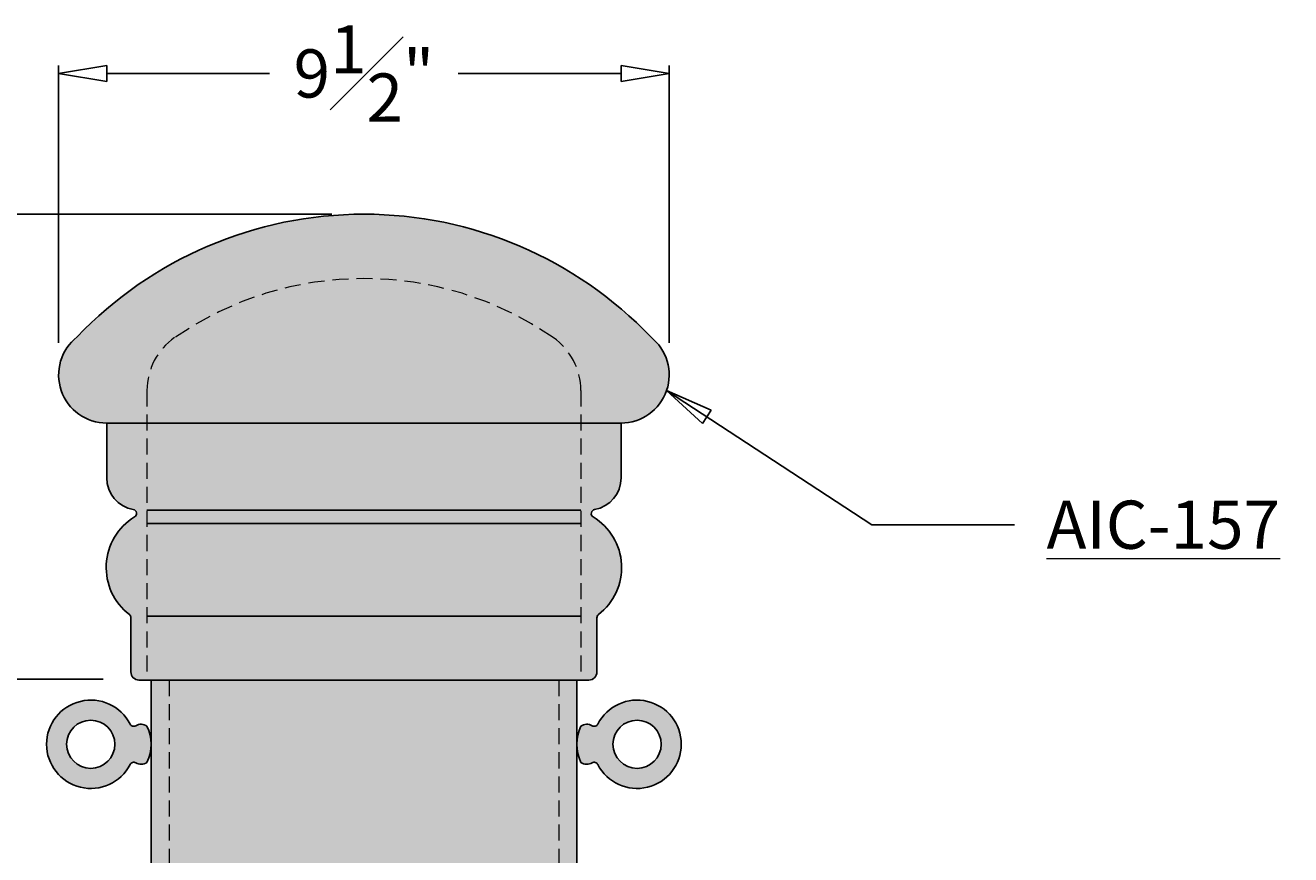
# Model space of a CAD drawing. Units: inches. Extents: x -19 to 151, y -38 to 44.
# Drawn here: x -5 to 14, y 20 to 33 of the extents above; entities that cross this region are included whole.
import ezdxf

# ---------------------------------------------------------------- set-up
doc = ezdxf.new("R2010")
doc.units = ezdxf.units.IN
doc.header["$MEASUREMENT"] = 0
doc.linetypes.add('HIDDEN', pattern=[0.375, 0.25, -0.125])
doc.layers.get('Defpoints').update_dxf_attribs({"lineweight": 9})
doc.layers.add('_Main Draw', color=7, linetype='Continuous')
for name, color, linetype, lineweight in [('Dims-CallOuts', 7, 'Continuous', 9), ('Thick Drawing', 253, 'Continuous', 30), ('Thin Drawing', 252, 'Continuous', 5)]:
    doc.layers.add(name, color=color, linetype=linetype, lineweight=lineweight)
doc.styles.get("Standard").update_dxf_attribs({"font": 'ARIAL.TTF', "height": 0.75})
doc.dimstyles.new('Bruce1', dxfattribs={"dimtxt": 0.125, "dimasz": 0.75, "dimexe": 0.125, "dimexo": 0.5, "dimgap": 0.5, "dimtad": 0, "dimtih": 1, "dimtoh": 1, "dimdec": 4, "dimzin": 0, "dimdsep": 46, "dimlunit": 4, "dimtxsty": 'Standard', "dimblk": 'CLOSEDBLANK', "dimcen": 0.09, "dimadec": 0, "dimazin": 0, "dimtfac": 1, "dimtdec": 4, "dimtofl": 0, "dimtmove": 0, "dimatfit": 3, "dimldrblk": 'CLOSEDBLANK', "dimfxl": 0, "dimfrac": 1, "dimtolj": 1, "dimtzin": 0, "dimarcsym": 0})

# ---------------------------------------------------------------- blocks, each defined once
blk = doc.blocks.new('_ClosedBlank')
at = {"color": 0, "linetype": 'ByBlock', "lineweight": -2}
for p, q in [((-1, 0.167), (0, 0)), ((-1, 0.167), (-1, -0.167)), ((0, 0), (-1, -0.167))]:
    blk.add_line(p, q, dxfattribs=at)
blk = doc.blocks.new('*D6')
at = {"layer": 'Defpoints', "color": 0}
for p in [(0, 30), (-15.354, 0), (-4, 0)]:
    blk.add_point(p, dxfattribs=at)
at = {"layer": 'Dims-CallOuts', "color": 0, "lineweight": -2}
for p, q in [((-0.5, 30), (-15.479, 30)), ((-15.354, 29.25), (-15.354, 15.872)), ((-15.354, 0.75), (-15.354, 14.106)), ((-4.5, 0), (-15.479, 0))]:
    blk.add_line(p, q, dxfattribs=at)
at = {"layer": 'Dims-CallOuts', "color": 0, "lineweight": -2, "xscale": 0.75, "yscale": 0.75, "zscale": 0.75}
for p, rotation in [((-15.354, 30), 90), ((-15.354, 0), 270)]:
    blk.add_blockref('_ClosedBlank', p, dxfattribs=dict(at, rotation=rotation))
at = {"layer": 'Dims-CallOuts', "color": 0, "insert": (-15.354, 14.989), "char_height": 0.75, "attachment_point": 5}
blk.add_mtext('\\A1;2\'-6"', dxfattribs=at)
blk = doc.blocks.new('*D7')
at = {"layer": 'Defpoints', "color": 0}
for p in [(-18.233, 30), (-0.125, 30), (-3.033, -18)]:
    blk.add_point(p, dxfattribs=at)
at = {"layer": 'Dims-CallOuts', "color": 0, "lineweight": -2}
for p, q in [((-0.625, 30), (-18.358, 30)), ((-18.233, 29.25), (-18.233, 5.737)), ((-18.233, -17.25), (-18.233, 3.987)), ((-3.533, -18), (-18.358, -18))]:
    blk.add_line(p, q, dxfattribs=at)
at = {"layer": 'Dims-CallOuts', "color": 0, "lineweight": -2, "xscale": 0.75, "yscale": 0.75, "zscale": 0.75}
for p, rotation in [((-18.233, 30), 90), ((-18.233, -18), 270)]:
    blk.add_blockref('_ClosedBlank', p, dxfattribs=dict(at, rotation=rotation))
at = {"layer": 'Dims-CallOuts', "color": 0, "insert": (-18.233, 4.862), "char_height": 0.75, "attachment_point": 5}
blk.add_mtext("\\A1;4'", dxfattribs=at)
blk = doc.blocks.new('*D8')
at = {"layer": 'Defpoints', "color": 0}
for p in [(4.75, 32.19), (-4.75, 27.499), (4.75, 27.499)]:
    blk.add_point(p, dxfattribs=at)
at = {"layer": 'Dims-CallOuts', "color": 0, "lineweight": -2}
for p, q in [((-4.75, 27.999), (-4.75, 32.315)), ((4.75, 27.999), (4.75, 32.315)), ((-4, 32.19), (-1.468, 32.19)), ((4, 32.19), (1.468, 32.19))]:
    blk.add_line(p, q, dxfattribs=at)
at = {"layer": 'Dims-CallOuts', "color": 0, "lineweight": -2, "xscale": 0.75, "yscale": 0.75, "zscale": 0.75, "rotation": 180}
blk.add_blockref('_ClosedBlank', (-4.75, 32.19), dxfattribs=at)
at = {"layer": 'Dims-CallOuts', "color": 0, "lineweight": -2, "xscale": 0.75, "yscale": 0.75, "zscale": 0.75}
blk.add_blockref('_ClosedBlank', (4.75, 32.19), dxfattribs=at)
at = {"layer": 'Dims-CallOuts', "color": 0, "insert": (0, 32.19), "char_height": 0.75, "attachment_point": 5}
blk.add_mtext('\\A1;9{\\H1.000000x;\\S1#2;}"', dxfattribs=at)
blk = doc.blocks.new('*D9')
at = {"layer": 'Defpoints', "color": 0}
for p in [(0, 30), (-6.668, 22.762), (-3.555, 22.762)]:
    blk.add_point(p, dxfattribs=at)
at = {"layer": 'Dims-CallOuts', "color": 0, "lineweight": -2}
for p, q in [((-0.5, 30), (-6.793, 30)), ((-6.668, 29.25), (-6.668, 27.633)), ((-6.668, 23.512), (-6.668, 25.129)), ((-4.055, 22.762), (-6.793, 22.762))]:
    blk.add_line(p, q, dxfattribs=at)
at = {"layer": 'Dims-CallOuts', "color": 0, "lineweight": -2, "xscale": 0.75, "yscale": 0.75, "zscale": 0.75}
for p, rotation in [((-6.668, 30), 90), ((-6.668, 22.762), 270)]:
    blk.add_blockref('_ClosedBlank', p, dxfattribs=dict(at, rotation=rotation))
at = {"layer": 'Dims-CallOuts', "color": 0, "insert": (-6.668, 26.381), "char_height": 0.75, "attachment_point": 5}
blk.add_mtext('\\A1;7{\\H1.000000x;\\S1#4;}"', dxfattribs=at)

msp = doc.modelspace()

# ---------------------------------------------------------------- hatches: boundary and pattern name
at = {"layer": 'Thick Drawing'}
h = msp.add_hatch(color=256, dxfattribs=at)
h.paths.add_polyline_path([(-2.94496, 28.07859, 0.24586734), (-3.375, 27.25692), (-3.375, 26.74924), (3.375, 26.74924), (3.375, 27.25692, 0.24586734), (2.94496, 28.07859, 0.31287612)], flags=17)
h.paths.add_polyline_path([(-4.46195, 28.09009, 0.71316301), (-4, 26.74924), (-3.375, 26.74924), (-3.375, 27.25692, -0.24586734), (-2.94496, 28.07859, -0.31287612), (2.94496, 28.07859, -0.24586734), (3.375, 27.25692), (3.375, 26.74924), (4, 26.74924, 0.71316301), (4.46195, 28.09009, 0.42804456)])
msp.add_hatch(color=256, dxfattribs=at).paths.add_polyline_path([(-3.625, 22.87424, 0.41421356), (-3.5, 22.74924), (-3.375, 22.74924), (3.375, 22.74924), (3.5, 22.74924, 0.41421356), (3.625, 22.87424), (3.625, 23.71786, -0.23266147), (3.64936, 23.76737, 0.52585563), (3.56741, 25.28747, -0.68933978), (3.5889, 25.4023, 0.36277804), (4, 25.89434), (4, 26.74924), (3.375, 26.74924), (-3.375, 26.74924), (-4, 26.74924), (-4, 25.89434, 0.36277804), (-3.5889, 25.4023, -0.68933978), (-3.56741, 25.28747, 0.52585563), (-3.64936, 23.76737, -0.23266147), (-3.625, 23.71786)])
h = msp.add_hatch(color=256, dxfattribs=at)
h.paths.add_polyline_path([(3.0325, 4), (3.0325, 22.74924), (-3.0325, 22.74924), (-3.0325, 4)])
h.paths.add_polyline_path([(3.3125, 4), (3.3125, 22.74924), (3.0325, 22.74924), (3.0325, 4)])
h.paths.add_polyline_path([(-3.0325, 4), (-3.0325, 22.74924), (-3.3125, 22.74924), (-3.3125, 4)])
h = msp.add_hatch(color=254, dxfattribs=at)
h.paths.add_polyline_path([(-3.63844, 21.43516, -0.43329958), (-3.55075, 21.46024, 0.30018046), (-3.375, 21.46799, 0.22222222), (-3.375, 22.03049, 0.30018046), (-3.55075, 22.03824, -0.43329958), (-3.63844, 22.06332, 4.13606037)])
h.paths.add_polyline_path([(-3.875, 21.74924, -1), (-4.625, 21.74924, -1)], flags=16)
h = msp.add_hatch(color=254, dxfattribs=at)
h.paths.add_polyline_path([(3.63844, 21.43516, 0.43329958), (3.55075, 21.46024, -0.30018046), (3.375, 21.46799, -0.22222222), (3.375, 22.03049, -0.30018046), (3.55075, 22.03824, 0.43329958), (3.63844, 22.06332, -4.13606037)])
h.paths.add_polyline_path([(3.875, 21.74924, 1), (4.625, 21.74924, 1)], flags=16)

# ---------------------------------------------------------------- linework, layer by layer
at = {"layer": '_Main Draw'}
for p, q in [((-4, 25.89434), (-4, 26.74924)), ((-3.375, 26.74924), (-4, 26.74924)), ((-3.375, 26.74924), (3.375, 26.74924)), ((4, 26.74924), (3.375, 26.74924)), ((4, 25.89434), (4, 26.74924)), ((3.375, 25.39434), (-3.375, 25.39434)), ((3.375, 25.18353), (-3.375, 25.18353)), ((-3.625, 22.87424), (-3.625, 23.71786)), ((3.375, 23.74121), (-3.375, 23.74121)), ((3.625, 22.87424), (3.625, 23.71786)), ((-3.375, 22.74924), (-3.5, 22.74924)), ((-3.375, 22.74924), (3.375, 22.74924)), ((-3.3125, 22.74924), (-3.3125, 4)), ((3.3125, 22.74924), (3.3125, 4)), ((3.5, 22.74924), (3.375, 22.74924))]:
    msp.add_line(p, q, dxfattribs=at)
for centre in [(-4.25, 21.74924), (4.25, 21.74924)]:
    msp.add_circle(centre, 0.375, dxfattribs=at)
for centre, radius, start, end in [((0, 23.83303), 6.16697, 43.653835, 136.346165), ((-4, 27.49924), 0.75, 128.019757, 270), ((4, 27.49924), 0.75, 270, 51.980243), ((-3.5, 25.89434), 0.5, 180, 259.758639), ((3.5, 25.89434), 0.5, 280.241361, 0), ((-3.60001, 25.3408), 0.0625, 301.438476, 79.758639), ((3.60001, 25.3408), 0.0625, 100.241361, 238.561524), ((-3.08554, 24.49924), 0.92386, 121.438476, 232.390038), ((3.08554, 24.49924), 0.92386, 307.609962, 58.561524), ((-3.6875, 23.71786), 0.0625, 360, 52.390038), ((3.6875, 23.71786), 0.0625, 127.609962, 180), ((-3.5, 22.87424), 0.125, 180, 270), ((3.5, 22.87424), 0.125, 270, 0), ((-4.25, 21.74924), 0.6875, 27.183816, 332.816184), ((4.25, 21.74924), 0.6875, 207.183816, 152.816184), ((-3.58284, 22.09187), 0.0625, 207.183816, 300.892075), ((-3.46875, 21.90118), 0.15972, 54.057156, 120.892075), ((3.46875, 21.90118), 0.15972, 59.107925, 125.942844), ((3.58284, 22.09187), 0.0625, 239.107925, 332.816184), ((-3.97656, 21.74924), 0.66406, 334.942385, 25.057615), ((3.97656, 21.74924), 0.66406, 154.942385, 205.057615), ((-3.58284, 21.4066), 0.0625, 59.107925, 152.816184), ((-3.46875, 21.59729), 0.15972, 239.107925, 305.942844), ((3.46875, 21.59729), 0.15972, 234.057156, 300.892075), ((3.58284, 21.4066), 0.0625, 27.183816, 120.892075)]:
    msp.add_arc(centre, radius, start, end, dxfattribs=at)
at = {"layer": 'Thin Drawing', "linetype": 'HIDDEN'}
for p, q in [((-3.375, 27.25692), (-3.375, 22.74924)), ((3.375, 27.25692), (3.375, 22.74924)), ((-3.0325, 22.74924), (-3.0325, 4)), ((3.0325, 22.74924), (3.0325, 4))]:
    msp.add_line(p, q, dxfattribs=at)
for centre, radius, start, end in [((0, 23.83303), 5.16697, 55.25269, 124.74731), ((-2.375, 27.25692), 1, 124.74731, 180), ((2.375, 27.25692), 1, 0, 55.25269)]:
    msp.add_arc(centre, radius, start, end, dxfattribs=at)

# ---------------------------------------------------------------- texts
at = {"layer": 'Dims-CallOuts', "insert": (10.62018, 25.54154), "char_height": 0.75, "attachment_point": 1}
msp.add_mtext('{\\LAIC-157}', dxfattribs=at)

# ---------------------------------------------------------------- dimensions: what is measured, and where the dimension line sits
at = {"layer": 'Dims-CallOuts'}
dim = msp.add_linear_dim(base=(4.75, 32.18984), p1=(-4.75, 27.49924), p2=(4.75, 27.49924), dimstyle='Bruce1', dxfattribs=at)
dim.commit()
dim.dimension.update_dxf_attribs({"geometry": '*D8', "text_midpoint": (0, 32.18984)})
for base, p1, p2, picture, middle in [((-18.23303, 30), (-3.0325, -18), (-0.125, 30), '*D7', (-18.23303, 4.86189)), ((-15.3537, 0), (0, 30), (-4, 0), '*D6', (-15.3537, 14.9893))]:
    dim = msp.add_linear_dim(base=base, p1=p1, p2=p2, angle=270, dimstyle='Bruce1', dxfattribs=at)
    dim.commit()
    dim.dimension.update_dxf_attribs({"geometry": picture, "text_midpoint": middle, "dimtype": 160})
dim = msp.add_linear_dim(base=(-6.66826, 22.76204), p1=(0, 30), p2=(-3.55511, 22.76204), angle=270, dimstyle='Bruce1', dxfattribs=at)
dim.commit()
dim.dimension.update_dxf_attribs({"geometry": '*D9', "text_midpoint": (-6.66826, 26.38102)})

# ---------------------------------------------------------------- leaders
at = {"layer": 'Dims-CallOuts', "annotation_type": 0, "has_hookline": 1, "hookline_direction": 0, "text_width": 3.79911}
msp.add_leader([(4.7091, 27.25494), (7.89996, 25.16654), (10.12018, 25.16654)], dimstyle='Bruce1', override={"dimgap": 0.5, "dimtad": 0}, dxfattribs=at)

doc.saveas('drawing.dxf')
